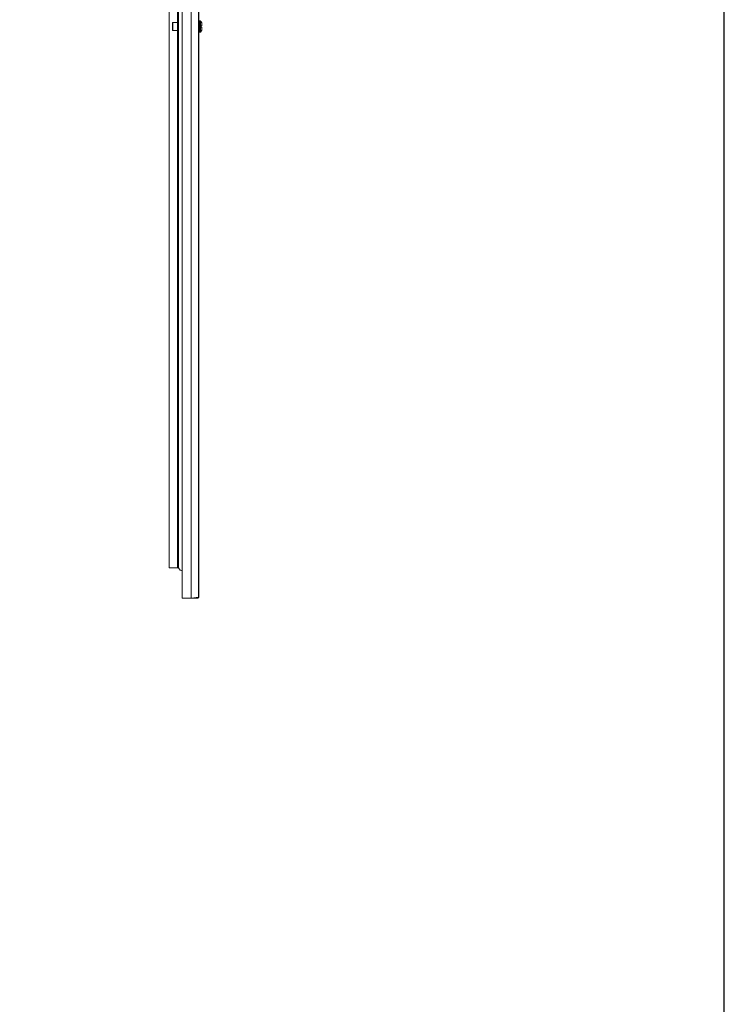
# Model space of a CAD drawing. Units: millimetres. Extents: x 4 to 11585, y 20 to 11647.
# Drawn here: x 10719 to 11585, y 6251 to 7460 of the extents above; entities that cross this region are included whole.
import ezdxf

# ---------------------------------------------------------------- set-up
doc = ezdxf.new("R2010")
doc.units = ezdxf.units.MM

msp = doc.modelspace()

# ---------------------------------------------------------------- linework, layer by layer
at = {"color": 1, "linetype": 'Continuous', "lineweight": 15}
for p, q in [((10918.879, 6749.454), (10918.879, 8704.454)), ((10929.879, 6749.454), (10929.879, 8704.454)), ((10938.879, 8702.944), (10938.879, 6750.964)), ((10939.379, 8702.944), (10939.379, 6750.964)), ((10902.879, 6786.954), (10902.879, 8666.954)), ((10912.879, 6786.954), (10912.879, 8666.954)), ((10914.389, 6786.938), (10914.389, 8666.97)), ((10912.869, 7996.954), (10912.869, 7456.954)), ((10907.179, 7456.954), (10912.879, 7456.954)), ((10907.179, 7446.954), (10907.179, 7456.954)), ((10939.879, 7458.954), (10940.907, 7458.954)), ((10939.879, 7458.954), (10939.879, 7451.954)), ((10940.907, 7458.954), (10940.907, 7451.954)), ((10941.272, 7458.796), (10941.272, 7451.954)), ((10912.879, 7446.954), (10907.179, 7446.954)), ((10912.869, 7446.954), (10912.869, 6786.954)), ((10939.879, 7451.954), (10939.879, 7444.954)), ((10940.907, 7444.954), (10939.879, 7444.954)), ((10940.907, 7451.954), (10940.907, 7444.954)), ((10941.272, 7451.954), (10941.272, 7445.112)), ((10941.579, 7451.154), (10941.579, 7452.754)), ((10942.879, 7452.754), (10941.579, 7452.754)), ((10941.579, 7452.664), (10941.579, 7452.754)), ((10941.579, 7451.154), (10941.579, 7451.244)), ((10941.579, 7451.154), (10942.879, 7451.154)), ((10912.869, 6786.954), (10902.879, 6786.954)), ((10916.349, 6783.802), (10914.389, 6786.938)), ((10918.879, 6783.124), (10916.349, 6783.802)), ((10929.879, 6749.454), (10918.879, 6749.454)), ((10929.879, 6749.454), (10929.979, 6749.454)), ((10929.979, 6749.454), (10937.369, 6749.454)), ((10937.369, 6749.454), (10937.369, 6750.399)), ((10937.779, 6749.454), (10937.369, 6749.454)), ((10937.779, 6749.454), (10937.869, 6749.454))]:
    msp.add_line(p, q, dxfattribs=at)
msp.add_lwpolyline([(3.866, 19.961), (11585.17, 19.961), (11585.17, 10993.638), (3.866, 10993.638)], close=True)
for centre, radius, start, end in [((10907.179, 7456.654), 0.3, 90, 180), ((10939.879, 7458.454), 0.5, 90, 180), ((10940.907, 7458.454), 0.5, 43.173551, 90), ((10933.979, 7451.954), 10, 27.112355, 43.173551), ((10907.179, 7447.254), 0.3, 180, 270), ((10939.879, 7445.454), 0.5, 180, 270), ((10940.907, 7445.454), 0.5, 270, 316.826449), ((10933.979, 7451.954), 10, 316.826449, 332.879026), ((10937.869, 6750.964), 1.51, 270, 360)]:
    msp.add_arc(centre, radius, start, end, dxfattribs=at)
for points, knots in [([(10906.879, 7456.654), (10906.879, 7456.592), (10906.879, 7456.495), (10906.879, 7455.909), (10906.879, 7455.302), (10906.879, 7454.549), (10906.879, 7453.455), (10906.879, 7452.546), (10906.879, 7451.954)], [0, 0, 0, 0, 0.23945684, 0.36836066, 0.5, 0.63163934, 0.76054316, 1, 1, 1, 1]), ([(10942.879, 7456.514), (10942.879, 7456.514), (10942.879, 7456.525), (10942.879, 7456.334), (10942.879, 7455.584), (10942.879, 7454.418), (10942.879, 7453.39), (10942.879, 7452.821), (10942.879, 7452.754)], [0, 0, 0, 0, 0.00009758, 0.24197806, 0.48385853, 0.725739, 0.96761947, 1, 1, 1, 1]), ([(10906.879, 7447.254), (10906.879, 7447.317), (10906.879, 7447.414), (10906.879, 7448), (10906.879, 7448.606), (10906.879, 7449.359), (10906.879, 7450.454), (10906.879, 7451.363), (10906.879, 7451.954)], [0, 0, 0, 0, 0.23945684, 0.36836066, 0.5, 0.63163934, 0.76054316, 1, 1, 1, 1]), ([(10942.879, 7451.154), (10942.879, 7450.658), (10942.879, 7449.667), (10942.879, 7448.461), (10942.879, 7447.644), (10942.879, 7447.404), (10942.879, 7447.396), (10942.879, 7447.395)], [0, 0, 0, 0, 0.24197433, 0.48394866, 0.72592299, 0.96789732, 1, 1, 1, 1]), ([(10938.879, 6750.964), (10938.79, 6750.855), (10938.699, 6750.743), (10938.334, 6750.628), (10938.302, 6750.618), (10938.257, 6750.605), (10938.211, 6750.592), (10938.162, 6750.578), (10938.125, 6750.568), (10938.087, 6750.558), (10938.036, 6750.545), (10937.982, 6750.532), (10937.927, 6750.518), (10937.884, 6750.508), (10937.841, 6750.498), (10937.797, 6750.488), (10937.737, 6750.475), (10937.676, 6750.462), (10937.612, 6750.448), (10937.564, 6750.438), (10937.515, 6750.428), (10937.448, 6750.415), (10937.38, 6750.402), (10937.31, 6750.388), (10937.257, 6750.378), (10937.203, 6750.368), (10937.148, 6750.358), (10937.074, 6750.345), (10936.998, 6750.332), (10936.921, 6750.318), (10936.862, 6750.308), (10936.803, 6750.298), (10936.743, 6750.288), (10936.661, 6750.275), (10936.579, 6750.262), (10936.495, 6750.248), (10936.431, 6750.238), (10936.366, 6750.228), (10936.279, 6750.215), (10936.191, 6750.202), (10936.101, 6750.188), (10936.033, 6750.178), (10935.964, 6750.168), (10935.895, 6750.158), (10935.802, 6750.145), (10935.707, 6750.132), (10935.611, 6750.118), (10935.539, 6750.108), (10935.466, 6750.098), (10935.368, 6750.085), (10935.268, 6750.072), (10935.167, 6750.058), (10935.091, 6750.048), (10935.015, 6750.038), (10934.938, 6750.028), (10934.834, 6750.015), (10934.729, 6750.002), (10934.624, 6749.988), (10934.544, 6749.978), (10934.463, 6749.968), (10934.356, 6749.955), (10934.247, 6749.942), (10934.137, 6749.928), (10934.055, 6749.918), (10933.971, 6749.908), (10933.888, 6749.898), (10933.776, 6749.885), (10933.663, 6749.871), (10933.549, 6749.858), (10933.463, 6749.848), (10933.377, 6749.838), (10933.291, 6749.828), (10933.175, 6749.815), (10933.059, 6749.801), (10932.941, 6749.788), (10932.853, 6749.778), (10932.765, 6749.768), (10932.646, 6749.755), (10932.527, 6749.741), (10932.408, 6749.728), (10932.318, 6749.718), (10932.227, 6749.708), (10932.137, 6749.698), (10932.016, 6749.685), (10931.894, 6749.671), (10931.772, 6749.658), (10931.681, 6749.648), (10931.589, 6749.638), (10931.466, 6749.625), (10931.343, 6749.611), (10931.22, 6749.598), (10931.127, 6749.588), (10931.034, 6749.578), (10930.942, 6749.568), (10930.817, 6749.555), (10930.693, 6749.541), (10930.569, 6749.528), (10930.475, 6749.518), (10930.382, 6749.508), (10930.183, 6749.487), (10930.015, 6749.469), (10929.879, 6749.454)], [0, 0, 0, 0, 0.21519836, 0.22182796, 0.22845755, 0.23508714, 0.24834686, 0.25497645, 0.26160604, 0.26823563, 0.27486523, 0.28812494, 0.29475454, 0.30138413, 0.30801372, 0.31464331, 0.3212729, 0.33453262, 0.34116221, 0.3477918, 0.3544214, 0.36105099, 0.37431071, 0.3809403, 0.38756989, 0.39419948, 0.40082907, 0.40745867, 0.42071838, 0.42734797, 0.43397757, 0.44060716, 0.44723675, 0.45386634, 0.46712606, 0.47375565, 0.48038524, 0.48701484, 0.49364443, 0.50690415, 0.51353374, 0.52016333, 0.52679292, 0.53342251, 0.54005211, 0.55331182, 0.55994141, 0.56657101, 0.5732006, 0.57983019, 0.59308991, 0.5997195, 0.60634909, 0.61297868, 0.61960828, 0.62623787, 0.63949758, 0.64612718, 0.65275677, 0.65938636, 0.66601595, 0.67927567, 0.68590526, 0.69253485, 0.69916445, 0.70579404, 0.71242363, 0.72568335, 0.73231294, 0.73894253, 0.74557212, 0.75220172, 0.75883131, 0.77209102, 0.77872062, 0.78535021, 0.7919798, 0.79860939, 0.81186911, 0.8184987, 0.82512829, 0.83175789, 0.83838748, 0.84501707, 0.85827679, 0.86490638, 0.87153597, 0.87816556, 0.88479516, 0.89805487, 0.90468446, 0.91131406, 0.91794365, 0.92457324, 0.93120283, 0.94446255, 0.95109214, 0.95772173, 0.96435133, 0.97098092, 1, 1, 1, 1]), ([(10937.369, 6749.454), (10937.538, 6749.471), (10937.878, 6749.504), (10938.331, 6749.765), (10938.672, 6750.148), (10938.853, 6750.573), (10938.871, 6750.853), (10938.879, 6750.964)], [0, 0, 0, 0, 0.21469908, 0.42939816, 0.64409698, 0.85879551, 1, 1, 1, 1]), ([(10939.379, 6750.964), (10939.379, 6750.838), (10939.338, 6750.716), (10939.179, 6750.463), (10939.06, 6750.337), (10938.764, 6750.085), (10938.586, 6749.959), (10938.199, 6749.707), (10937.989, 6749.581), (10937.779, 6749.454)], [0, 0, 0, 0, 0.25, 0.25, 0.5, 0.5, 0.75, 0.75, 1, 1, 1, 1])]:
    msp.add_open_spline(points, degree=3, knots=knots, dxfattribs=at)
msp.add_open_spline([(10914.389, 6786.938), (10914.191, 6786.94), (10913.795, 6786.942), (10913.296, 6786.946), (10912.947, 6786.95), (10912.901, 6786.953), (10912.879, 6786.954)], degree=3, dxfattribs=at)

doc.saveas('drawing.dxf')
